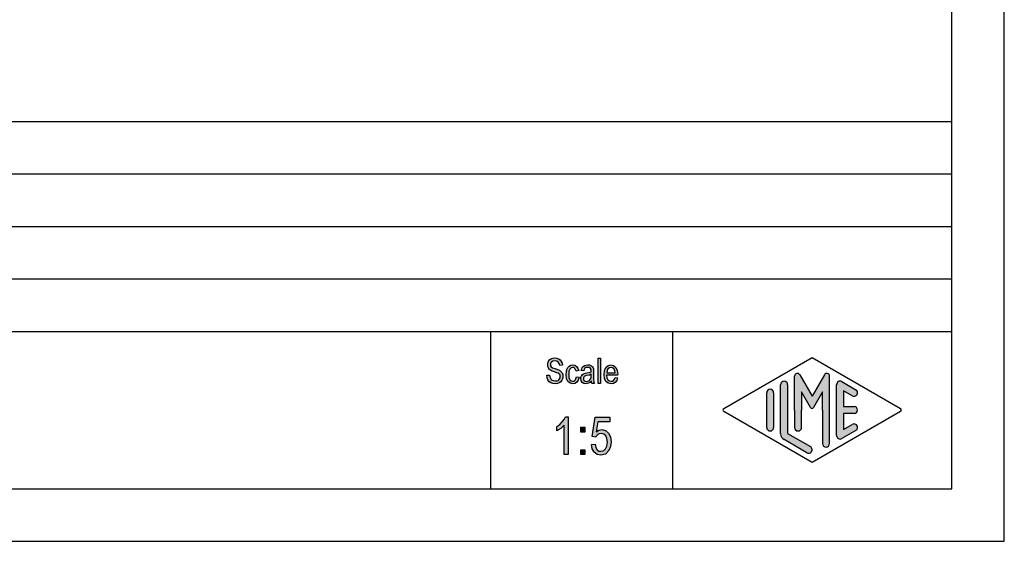
# Model space of a CAD drawing. Units: millimetres. Extents: x -120 to 177, y -14 to 196.
# Drawn here: x 83 to 177, y -14 to 36 of the extents above; entities that cross this region are included whole.
import ezdxf

# ---------------------------------------------------------------- set-up
doc = ezdxf.new("R2010")
doc.units = ezdxf.units.MM
doc.layers.add('1', color=7, linetype='Continuous')

# ---------------------------------------------------------------- blocks, each defined once
blk = doc.blocks.new('_formato_A4', base_point=(28.859999509622, 91.00000000000006))
at = {"layer": '1', "linetype": 'Continuous'}
for points in [[(133.7543001983648, 1.827803599860457), (134.0063001983648, 1.842728972994785), (134.0303001983648, 1.663624495382845), (134.0783001983648, 1.529296137173889), (134.1503001983648, 1.424818525233591), (134.2583001983648, 1.350191659561949), (134.3903001983648, 1.305415540158964), (134.5583001983648, 1.290490167024636), (134.6903001983648, 1.290490167024636), (134.8103001983648, 1.335266286427621), (134.8943001983648, 1.394967778964934), (134.9663001983648, 1.484520017770904), (135.0023001983648, 1.574072256576874), (135.0263001983648, 1.693475241651501), (135.0143001983648, 1.783027480457471), (134.9783001983648, 1.88750509239777), (134.9063001983648, 1.962131958069412), (134.8103001983648, 2.021833450606725), (134.6783001983648, 2.06660957000971), (134.4623001983648, 2.141236435681352), (134.2463001983648, 2.215863301352994), (134.1023001983648, 2.290490167024636), (133.9703001983648, 2.380042405830606), (133.8863001983648, 2.514370764039561), (133.8383001983648, 2.648699122248516), (133.8263001983648, 2.812878226726128), (133.8383001983648, 2.97705733120374), (133.8983001983648, 3.15616180881568), (133.9943001983648, 3.290490167024636), (134.1383001983648, 3.394967778964934), (134.3063001983648, 3.454669271502247), (134.4983001983648, 3.484520017770904), (134.6903001983648, 3.454669271502247), (134.8703001983648, 3.394967778964934), (135.0143001983648, 3.275564793890307), (135.1223001983648, 3.141236435681352), (135.1943001983648, 2.962131958069412), (135.2303001983648, 2.768102107323143), (134.9783001983648, 2.753176734188815), (134.9303001983648, 2.932281211800755), (134.8343001983648, 3.081534943144038), (134.6903001983648, 3.171087181950008), (134.5103001983648, 3.200937928218666), (134.3063001983648, 3.171087181950008), (134.1743001983648, 3.081534943144038), (134.1023001983648, 2.962131958069412), (134.0783001983648, 2.827803599860456), (134.0903001983648, 2.70840061478583), (134.1503001983648, 2.61884837597986), (134.2703001983648, 2.52929613717389), (134.5223001983648, 2.454669271502247), (134.7743001983648, 2.365117032696277), (134.9423001983648, 2.305415540158964), (135.0863001983648, 2.186012555084337), (135.1943001983648, 2.051684196875382), (135.2543001983648, 1.88750509239777), (135.2783001983648, 1.70840061478583), (135.2543001983648, 1.529296137173889), (135.1823001983648, 1.350191659561949), (135.0743001983648, 1.200937928218665), (134.9303001983648, 1.096460316278367), (134.7623001983648, 1.036758823741053), (134.5703001983648, 1.006908077472397), (134.3183001983648, 1.036758823741053), (134.1263001983648, 1.096460316278367), (133.9703001983648, 1.200937928218665), (133.8503001983648, 1.380042405830606), (133.7783001983648, 1.588997629711203)], [(138.6263001983648, 1.036758823741053), (138.6263001983648, 3.439743898367919), (138.8663001983648, 3.439743898367919), (138.8663001983648, 1.036758823741053)], [(136.5743001983648, 1.678549868517173), (136.8143001983648, 1.633773749114188), (136.7303001983648, 1.365117032696277), (136.6103001983648, 1.171087181950009), (136.4303001983648, 1.036758823741053), (136.2263001983648, 1.006908077472397), (135.9623001983648, 1.051684196875382), (135.7583001983648, 1.230788674487322), (135.6263001983648, 1.514370764039561), (135.5903001983648, 1.902430465532098), (135.6023001983648, 2.15616180881568), (135.6623001983648, 2.380042405830606), (135.7463001983648, 2.559146883442546), (135.8783001983648, 2.693475241651501), (136.0343001983648, 2.783027480457471), (136.2143001983648, 2.812878226726128), (136.4183001983648, 2.768102107323143), (136.5863001983648, 2.663624495382845), (136.7063001983648, 2.484520017770904), (136.7783001983648, 2.260639420755979), (136.5383001983648, 2.215863301352994), (136.4903001983648, 2.350191659561949), (136.4183001983648, 2.469594644636576), (136.3223001983648, 2.544221510308218), (136.2143001983648, 2.574072256576875), (136.0583001983648, 2.52929613717389), (135.9383001983648, 2.409893152099262), (135.8543001983648, 2.200937928218665), (135.8303001983648, 1.902430465532098), (135.8543001983648, 1.603923002845531), (135.9383001983648, 1.394967778964934), (136.0583001983648, 1.275564793890307), (136.2143001983648, 1.24571404762165), (136.3343001983648, 1.260639420755979), (136.4423001983648, 1.350191659561949), (136.5143001983648, 1.484520017770904)], [(135.7673001983648, -5.741599385214102), (135.4073001983648, -5.741599385214102), (135.4073001983648, -2.943091922527535), (135.2453001983648, -3.099808340437983), (135.0653001983648, -3.256524758348431), (134.8673001983648, -3.390853116557386), (134.7053001983648, -3.480405355363356), (134.7053001983648, -3.055032221034998), (134.9753001983648, -2.875927743423058), (135.2093001983648, -2.62965908670664), (135.4073001983648, -2.383390429990222), (135.5333001983648, -2.137121773273804), (135.7673001983648, -2.137121773273804)], [(137.9993001983648, -4.778912818049923), (138.3593001983648, -4.734136698646938), (138.4133001983648, -5.047569534467834), (138.5393001983648, -5.271450131482759), (138.7013001983648, -5.405778489691715), (138.8993001983648, -5.428166549393207), (139.1333001983648, -5.383390429990222), (139.3493001983648, -5.204285952378282), (139.4753001983648, -4.935629235960371), (139.5293001983648, -4.555032221034997), (139.4753001983648, -4.21921132551261), (139.3673001983648, -3.9505546090947), (139.1693001983648, -3.793838191184252), (138.9173001983648, -3.726674012079774), (138.7373001983648, -3.771450131482759), (138.6113001983648, -3.838614310587237), (138.4853001983648, -3.9505546090947), (138.4133001983648, -4.084882967303654), (138.0533001983648, -4.017718788199177), (138.3413001983648, -2.181897892676789), (139.7453001983648, -2.181897892676789), (139.7453001983648, -2.62965908670664), (138.5933001983648, -2.62965908670664), (138.4493001983648, -3.569957594169326), (138.7013001983648, -3.413241176258878), (138.9893001983648, -3.346076997154401), (139.3313001983648, -3.435629235960371), (139.6193001983648, -3.681897892676789), (139.8173001983648, -4.062494907602162), (139.8893001983648, -4.510256101632013), (139.8173001983648, -4.980405355363356), (139.6553001983648, -5.36100237028873), (139.3313001983648, -5.696823265811117), (138.8993001983648, -5.786375504617087), (138.5393001983648, -5.719211325512609), (138.2693001983648, -5.517718788199177), (138.0713001983648, -5.204285952378282)], [(136.9733001983648, -3.592345653870819), (136.9733001983648, -3.122196400139476), (137.3513001983648, -3.122196400139476), (137.3513001983648, -3.592345653870819)], [(136.9733001983648, -5.741599385214102), (136.9733001983648, -5.271450131482759), (137.3513001983648, -5.271450131482759), (137.3513001983648, -5.741599385214102)]]:
    blk.add_hatch(color=7, dxfattribs=at).paths.add_polyline_path(points)
h = blk.add_hatch(color=7, dxfattribs=at)
h.paths.add_polyline_path([(137.9903001983648, 1.260639420755979), (137.8583001983648, 1.126311062547024), (137.7263001983648, 1.051684196875382), (137.5943001983648, 1.036758823741053), (137.4743001983648, 1.006908077472397), (137.2583001983648, 1.036758823741053), (137.1143001983648, 1.141236435681352), (137.0183001983648, 1.290490167024636), (136.9943001983648, 1.499445390905233), (136.9943001983648, 1.603923002845531), (137.0303001983648, 1.723325987920158), (137.0783001983648, 1.812878226726128), (137.1503001983648, 1.88750509239777), (137.2343001983648, 1.947206584935083), (137.3303001983648, 1.991982704338069), (137.4143001983648, 2.006908077472397), (137.5463001983648, 2.036758823741053), (137.7863001983648, 2.081534943144039), (137.9663001983648, 2.141236435681352), (137.9663001983648, 2.186012555084337), (137.9783001983648, 2.215863301352994), (137.9543001983648, 2.365117032696277), (137.9063001983648, 2.469594644636576), (137.7863001983648, 2.544221510308218), (137.6303001983648, 2.574072256576875), (137.4743001983648, 2.544221510308218), (137.3783001983648, 2.484520017770904), (137.3063001983648, 2.380042405830606), (137.2703001983648, 2.230788674487322), (137.0303001983648, 2.275564793890307), (137.0663001983648, 2.424818525233591), (137.1263001983648, 2.559146883442546), (137.2103001983648, 2.663624495382845), (137.3303001983648, 2.738251361054486), (137.4743001983648, 2.783027480457471), (137.6543001983648, 2.812878226726128), (137.8103001983648, 2.7979528535918), (137.9423001983648, 2.753176734188815), (138.0383001983648, 2.678549868517173), (138.1103001983648, 2.61884837597986), (138.1583001983648, 2.52929613717389), (138.1943001983648, 2.424818525233591), (138.1943001983648, 2.320340913293292), (138.2063001983648, 2.15616180881568), (138.2063001983648, 1.753176734188815), (138.2063001983648, 1.409893152099262), (138.2183001983648, 1.230788674487322), (138.2303001983648, 1.126311062547024), (138.2783001983648, 1.036758823741053), (138.0383001983648, 1.036758823741053), (138.0023001983648, 1.126311062547024)])
h.paths.add_polyline_path([(137.9783001983648, 1.917355838666427), (137.7983001983648, 1.842728972994785), (137.5703001983648, 1.7979528535918), (137.4383001983648, 1.768102107323143), (137.3543001983648, 1.738251361054486), (137.2943001983648, 1.693475241651501), (137.2583001983648, 1.633773749114188), (137.2343001983648, 1.559146883442546), (137.2343001983648, 1.499445390905233), (137.2463001983648, 1.380042405830606), (137.3063001983648, 1.305415540158964), (137.3903001983648, 1.24571404762165), (137.5223001983648, 1.230788674487322), (137.6423001983648, 1.24571404762165), (137.7623001983648, 1.290490167024636), (137.8583001983648, 1.380042405830606), (137.9303001983648, 1.499445390905233), (137.9543001983648, 1.61884837597986), (137.9663001983648, 1.7979528535918)], flags=16)
h = blk.add_hatch(color=7, dxfattribs=at)
h.paths.add_polyline_path([(140.2463001983648, 1.61884837597986), (140.4863001983648, 1.574072256576874), (140.4023001983648, 1.320340913293292), (140.2703001983648, 1.141236435681352), (140.0903001983648, 1.036758823741053), (139.8623001983648, 1.006908077472397), (139.5863001983648, 1.051684196875382), (139.3823001983648, 1.230788674487322), (139.2383001983648, 1.514370764039561), (139.2023001983648, 1.88750509239777), (139.2383001983648, 2.260639420755979), (139.3823001983648, 2.559146883442546), (139.5863001983648, 2.738251361054486), (139.8503001983648, 2.812878226726128), (140.1023001983648, 2.753176734188815), (140.3183001983648, 2.574072256576875), (140.4503001983648, 2.275564793890307), (140.4983001983648, 1.902430465532098), (140.4863001983648, 1.857654346129113), (140.4863001983648, 1.827803599860457), (139.4423001983648, 1.827803599860457), (139.4783001983648, 1.574072256576874), (139.5743001983648, 1.394967778964934), (139.7063001983648, 1.275564793890307), (139.8743001983648, 1.24571404762165), (139.9943001983648, 1.260639420755979), (140.1023001983648, 1.320340913293292), (140.1863001983648, 1.439743898367919)])
h.paths.add_polyline_path([(139.4543001983648, 2.06660957000971), (140.2583001983648, 2.06660957000971), (140.2223001983648, 2.24571404762165), (140.1623001983648, 2.394967778964934), (140.0183001983648, 2.52929613717389), (139.8623001983648, 2.574072256576875), (139.7063001983648, 2.52929613717389), (139.5743001983648, 2.424818525233591), (139.4903001983648, 2.260639420755979)], flags=16)
h = blk.add_hatch(color=7, dxfattribs=at)
edge = h.paths.add_edge_path()
edge.add_arc((157.6345997441733, 1.731217312034573), 0.2649662124753815, 30.00000000000605, 180)
edge.add_line((157.369633531698, 1.731217312034573), (157.369633531698, -1.5))
edge.add_line((157.369633531698, -1.5), (157.369633531698, -3.15241492736709))
edge.add_arc((157.7029668650314, -3.15241492736709), 0.3333333333333997, 180, 360)
edge.add_line((158.0363001983648, -3.15241492736709), (158.0363001983648, -1.5))
edge.add_line((158.0363001983648, -1.5), (158.0363001983648, 0.2320508075688394))
edge.add_line((158.0363001983648, 0.2320508075688395), (158.8919626310673, -1.25))
edge.add_arc((159.0363001983648, -1.166666666666743), 0.1666666666667325, 209.9999999999567, 330.0000000000043)
edge.add_line((159.1806377656621, -1.25), (160.0363001983648, 0.2320508075688394))
edge.add_line((160.0363001983648, 0.2320508075688395), (160.0363001983648, -1.5))
edge.add_line((160.0363001983648, -1.5), (160.0363001983648, -4.691730929398204))
edge.add_arc((160.3696335316981, -4.691730929398204), 0.333333333333286, 180, 360)
edge.add_line((160.7029668650314, -4.691730929398204), (160.7029668650314, 1.731217312034573))
edge.add_arc((160.4380006525561, 1.731217312034573), 0.2649662124753149, 0, 149.9999999999817)
edge.add_line((160.208533181408, 1.863700418272288), (159.0363001983648, -0.1666666666667425))
edge.add_line((159.0363001983648, -0.1666666666667425), (157.8640672153215, 1.863700418272288))
h = blk.add_hatch(color=7, dxfattribs=at)
edge = h.paths.add_edge_path()
edge.add_line((156.7029668650314, 0.9225001601673739), (156.7029668650314, -3.729978851967303))
edge.add_line((156.7029668650314, -3.729978851967303), (158.8695410161946, -4.979925477638403))
edge.add_arc((158.7029668650314, -5.268654006321299), 0.3333333333333709, -119.98163936885072, 60.0183606311536, ccw=False)
edge.add_line((158.5363927138682, -5.557382535004194), (156.3698185627051, -4.307435909333094))
edge.add_arc((156.7029668650314, -3.729978851967303), 0.6666666666666003, 180.0000000000098, 240.0183606311578, ccw=False)
edge.add_line((156.0363001983648, -3.729978851967417), (156.0363001983648, 0.9225001601673735))
edge.add_arc((156.369633531698, 0.9225001601673739), 0.3333333333333997, 0, 180, ccw=False)
h = blk.add_hatch(color=7, dxfattribs=at)
edge = h.paths.add_edge_path()
edge.add_line((162.8697260472015, -0.1354591377462384), (162.0363001983648, 0.3453634673519588))
edge.add_line((162.0363001983648, 0.3453634673519588), (162.0363001983648, -1.166666666666743))
edge.add_line((162.0363001983648, -1.166666666666743), (163.0363001983648, -1.166666666666743))
edge.add_arc((163.0363001983648, -1.5), 0.333333333333371, -90, 90, ccw=False)
edge.add_line((163.0363001983648, -1.833333333333371), (162.0363001983648, -1.833333333333371))
edge.add_line((162.0363001983648, -1.833333333333371), (162.0363001983648, -3.345363467352058))
edge.add_line((162.0363001983648, -3.345363467352058), (162.8697260472015, -2.864540862253762))
edge.add_arc((163.0363001983648, -3.153269390936771), 0.3333333333332995, -60.01836063117048, 119.98163936885359, ccw=False)
edge.add_line((163.2028743495279, -3.441997919619666), (161.8695410161946, -4.21122868885027))
edge.add_arc((161.7029668650314, -3.922500160167374), 0.3333333333333144, 180, 299.98163936884634, ccw=False)
edge.add_line((161.3696335316981, -3.922500160167374), (161.3696335316981, 0.9225001601673739))
edge.add_arc((161.7029668650314, 0.9225001601673739), 0.3333333333333571, 60.0183606311536, 180, ccw=False)
edge.add_line((161.8695410161946, 1.21122868885027), (163.2028743495279, 0.441997919619439))
edge.add_arc((163.0363001983648, 0.1532693909366572), 0.3333333333334135, -119.9816393688634, 60.018360631160704, ccw=False)
h = blk.add_hatch(color=7, dxfattribs=at)
edge = h.paths.add_edge_path()
edge.add_line((155.369633531698, 0.1532693909366572), (155.369633531698, -2.9607480827367))
edge.add_line((155.369633531698, -2.9607480827367), (155.369633531698, -3.153269390936771))
edge.add_arc((155.0363001983648, -3.153269390936771), 0.3333333333333997, 180, 360, ccw=False)
edge.add_line((154.7029668650314, -3.153269390936771), (154.7029668650314, 0.1532693909366571))
edge.add_arc((155.0363001983648, 0.1532693909366572), 0.3333333333332007, 0, 180, ccw=False)
at = {"layer": '1', "color": 7, "linetype": 'Continuous'}
for p, q in [((177.3599995096221, -14), (177.3599995096221, 196.0000000000001)), ((172.3599995096221, -9), (172.3599995096221, 175)), ((-11.64000049037794, 26), (172.3599995096221, 26)), ((-11.64000049037794, 21), (172.3599995096221, 21)), ((-11.64000049037794, 16), (172.3599995096221, 16)), ((-11.64000049037794, 11), (172.3599995096221, 11)), ((-11.64000049037794, 6), (172.3599995096221, 6)), ((128.3599995096221, 6), (128.3599995096221, -9)), ((145.7126008871074, 6), (145.7126008871074, -9)), ((133.8263001983648, 2.81287822672613), (133.8383001983648, 2.97705733120374)), ((133.8383001983648, 2.97705733120374), (133.8983001983648, 3.15616180881568)), ((133.8983001983648, 3.15616180881568), (133.9943001983648, 3.29049016702464)), ((133.9943001983648, 3.29049016702464), (134.1383001983648, 3.39496777896493)), ((134.1023001983648, 2.96213195806941), (134.0783001983648, 2.82780359986046)), ((134.0783001983648, 2.82780359986046), (134.0903001983648, 2.70840061478583)), ((134.1743001983648, 3.08153494314404), (134.1023001983648, 2.96213195806941)), ((134.1383001983648, 3.39496777896493), (134.3063001983648, 3.45466927150225)), ((134.3063001983648, 3.17108718195001), (134.1743001983648, 3.08153494314404)), ((134.3063001983648, 3.45466927150225), (134.4983001983648, 3.4845200177709)), ((134.5103001983648, 3.20093792821867), (134.3063001983648, 3.17108718195001)), ((134.4983001983648, 3.4845200177709), (134.6903001983648, 3.45466927150225)), ((134.6903001983648, 3.17108718195001), (134.5103001983648, 3.20093792821867)), ((134.6903001983648, 3.45466927150225), (134.8703001983648, 3.39496777896493)), ((134.8343001983648, 3.08153494314404), (134.6903001983648, 3.17108718195001)), ((134.9303001983648, 2.93228121180075), (134.8343001983648, 3.08153494314404)), ((134.8703001983648, 3.39496777896493), (135.0143001983648, 3.27556479389031)), ((134.9783001983648, 2.75317673418881), (134.9303001983648, 2.93228121180075)), ((135.0143001983648, 3.27556479389031), (135.1223001983648, 3.14123643568135)), ((135.1223001983648, 3.14123643568135), (135.1943001983648, 2.96213195806941)), ((135.1943001983648, 2.96213195806941), (135.2303001983648, 2.76810210732314)), ((138.6263001983648, 3.43974389836792), (138.8663001983648, 3.43974389836792)), ((138.6263001983648, 1.03675882374105), (138.6263001983648, 3.43974389836792)), ((138.8663001983648, 3.43974389836792), (138.8663001983648, 1.03675882374105)), ((150.6198649232232, -1.35563573565867), (159.0363001983648, 3.5)), ((159.0363001983648, 3.5), (167.4527354735062, -1.35563573565867)), ((133.8383001983648, 2.64869912224852), (133.8263001983648, 2.81287822672613)), ((133.8863001983648, 2.51437076403956), (133.8383001983648, 2.64869912224852)), ((133.9703001983648, 2.38004240583061), (133.8863001983648, 2.51437076403956)), ((134.1023001983648, 2.29049016702464), (133.9703001983648, 2.38004240583061)), ((134.0903001983648, 2.70840061478583), (134.1503001983648, 2.61884837597986)), ((134.2463001983648, 2.21586330135299), (134.1023001983648, 2.29049016702464)), ((134.1503001983648, 2.61884837597986), (134.2703001983648, 2.52929613717389)), ((134.4623001983648, 2.14123643568135), (134.2463001983648, 2.21586330135299)), ((134.2703001983648, 2.52929613717389), (134.5223001983648, 2.45466927150225)), ((134.6783001983648, 2.06660957000971), (134.4623001983648, 2.14123643568135)), ((134.5223001983648, 2.45466927150225), (134.7743001983648, 2.36511703269628)), ((134.8103001983648, 2.02183345060672), (134.6783001983648, 2.06660957000971)), ((134.7743001983648, 2.36511703269628), (134.9423001983648, 2.30541554015896)), ((134.9063001983648, 1.96213195806941), (134.8103001983648, 2.02183345060672)), ((134.9783001983648, 1.88750509239777), (134.9063001983648, 1.96213195806941)), ((134.9423001983648, 2.30541554015896), (135.0863001983648, 2.18601255508434)), ((135.2303001983648, 2.76810210732314), (134.9783001983648, 2.75317673418881)), ((135.0143001983648, 1.78302748045747), (134.9783001983648, 1.88750509239777)), ((135.0863001983648, 2.18601255508434), (135.1943001983648, 2.05168419687538)), ((135.1943001983648, 2.05168419687538), (135.2543001983648, 1.88750509239777)), ((135.2543001983648, 1.88750509239777), (135.2783001983648, 1.70840061478583)), ((135.5903001983648, 1.9024304655321), (135.6023001983648, 2.15616180881568)), ((135.6263001983648, 1.51437076403956), (135.5903001983648, 1.9024304655321)), ((135.6023001983648, 2.15616180881568), (135.6623001983648, 2.38004240583061)), ((135.6623001983648, 2.38004240583061), (135.7463001983648, 2.55914688344255)), ((135.7463001983648, 2.55914688344255), (135.8783001983648, 2.6934752416515)), ((135.8543001983648, 2.20093792821867), (135.8303001983648, 1.9024304655321)), ((135.8303001983648, 1.9024304655321), (135.8543001983648, 1.60392300284553)), ((135.9383001983648, 2.40989315209926), (135.8543001983648, 2.20093792821867)), ((135.8783001983648, 2.6934752416515), (136.0343001983648, 2.78302748045747)), ((136.0583001983648, 2.52929613717389), (135.9383001983648, 2.40989315209926)), ((136.0343001983648, 2.78302748045747), (136.2143001983648, 2.81287822672613)), ((136.2143001983648, 2.57407225657687), (136.0583001983648, 2.52929613717389)), ((136.2143001983648, 2.81287822672613), (136.4183001983648, 2.76810210732314)), ((136.3223001983648, 2.54422151030822), (136.2143001983648, 2.57407225657687)), ((136.4183001983648, 2.46959464463658), (136.3223001983648, 2.54422151030822)), ((136.4183001983648, 2.76810210732314), (136.5863001983648, 2.66362449538284)), ((136.4903001983648, 2.35019165956195), (136.4183001983648, 2.46959464463658)), ((136.5383001983648, 2.21586330135299), (136.4903001983648, 2.35019165956195)), ((136.7783001983648, 2.26063942075598), (136.5383001983648, 2.21586330135299)), ((136.5863001983648, 2.66362449538284), (136.7063001983648, 2.4845200177709)), ((136.7063001983648, 2.4845200177709), (136.7783001983648, 2.26063942075598)), ((137.0303001983648, 2.27556479389031), (137.0663001983648, 2.42481852523359)), ((137.2703001983648, 2.23078867448732), (137.0303001983648, 2.27556479389031)), ((137.0663001983648, 2.42481852523359), (137.1263001983648, 2.55914688344255)), ((137.0783001983648, 1.81287822672613), (137.1503001983648, 1.88750509239777)), ((137.1263001983648, 2.55914688344255), (137.2103001983648, 2.66362449538284)), ((137.1503001983648, 1.88750509239777), (137.2343001983648, 1.94720658493508)), ((137.2103001983648, 2.66362449538284), (137.3303001983648, 2.73825136105449)), ((137.2343001983648, 1.94720658493508), (137.3303001983648, 1.99198270433807)), ((137.3063001983648, 2.38004240583061), (137.2703001983648, 2.23078867448732)), ((137.3783001983648, 2.4845200177709), (137.3063001983648, 2.38004240583061)), ((137.3303001983648, 2.73825136105449), (137.4743001983648, 2.78302748045747)), ((137.3303001983648, 1.99198270433807), (137.4143001983648, 2.0069080774724)), ((137.4743001983648, 2.54422151030822), (137.3783001983648, 2.4845200177709)), ((137.4143001983648, 2.0069080774724), (137.5463001983648, 2.03675882374105)), ((137.4743001983648, 2.78302748045747), (137.6543001983648, 2.81287822672613)), ((137.6303001983648, 2.57407225657687), (137.4743001983648, 2.54422151030822)), ((137.5463001983648, 2.03675882374105), (137.7863001983648, 2.08153494314404)), ((137.7863001983648, 2.54422151030822), (137.6303001983648, 2.57407225657687)), ((137.6543001983648, 2.81287822672613), (137.8103001983648, 2.7979528535918)), ((137.9063001983648, 2.46959464463658), (137.7863001983648, 2.54422151030822)), ((137.7863001983648, 2.08153494314404), (137.9663001983648, 2.14123643568135)), ((137.9783001983648, 1.91735583866643), (137.7983001983648, 1.84272897299479)), ((137.8103001983648, 2.7979528535918), (137.9423001983648, 2.75317673418881)), ((137.9543001983648, 2.36511703269628), (137.9063001983648, 2.46959464463658)), ((137.9423001983648, 2.75317673418881), (138.0383001983648, 2.67854986851717)), ((137.9783001983648, 2.21586330135299), (137.9543001983648, 2.36511703269628)), ((137.9663001983648, 2.18601255508434), (137.9783001983648, 2.21586330135299)), ((137.9663001983648, 2.14123643568135), (137.9663001983648, 2.18601255508434)), ((137.9663001983648, 1.7979528535918), (137.9783001983648, 1.91735583866643)), ((138.0383001983648, 2.67854986851717), (138.1103001983648, 2.61884837597986)), ((138.1103001983648, 2.61884837597986), (138.1583001983648, 2.52929613717389)), ((138.1583001983648, 2.52929613717389), (138.1943001983648, 2.42481852523359)), ((138.1943001983648, 2.42481852523359), (138.1943001983648, 2.32034091329329)), ((138.1943001983648, 2.32034091329329), (138.2063001983648, 2.15616180881568)), ((138.2063001983648, 2.15616180881568), (138.2063001983648, 1.75317673418881)), ((139.2023001983648, 1.88750509239777), (139.2383001983648, 2.26063942075598)), ((139.2383001983648, 1.51437076403956), (139.2023001983648, 1.88750509239777)), ((139.2383001983648, 2.26063942075598), (139.3823001983648, 2.55914688344255)), ((139.3823001983648, 2.55914688344255), (139.5863001983648, 2.73825136105449)), ((139.4903001983648, 2.26063942075598), (139.4543001983648, 2.06660957000971)), ((139.4543001983648, 2.06660957000971), (140.2583001983648, 2.06660957000971)), ((139.5743001983648, 2.42481852523359), (139.4903001983648, 2.26063942075598)), ((139.7063001983648, 2.52929613717389), (139.5743001983648, 2.42481852523359)), ((139.5863001983648, 2.73825136105449), (139.8503001983648, 2.81287822672613)), ((139.8623001983648, 2.57407225657687), (139.7063001983648, 2.52929613717389)), ((139.8503001983648, 2.81287822672613), (140.1023001983648, 2.75317673418881)), ((140.0183001983648, 2.52929613717389), (139.8623001983648, 2.57407225657687)), ((140.1623001983648, 2.39496777896493), (140.0183001983648, 2.52929613717389)), ((140.1023001983648, 2.75317673418881), (140.3183001983648, 2.57407225657687)), ((140.2223001983648, 2.24571404762165), (140.1623001983648, 2.39496777896493)), ((140.2583001983648, 2.06660957000971), (140.2223001983648, 2.24571404762165)), ((140.3183001983648, 2.57407225657687), (140.4503001983648, 2.27556479389031)), ((140.4503001983648, 2.27556479389031), (140.4983001983648, 1.9024304655321)), ((140.4983001983648, 1.9024304655321), (140.4863001983648, 1.85765434612911)), ((133.7543001983648, 1.82780359986046), (134.0063001983648, 1.84272897299479)), ((133.7783001983648, 1.5889976297112), (133.7543001983648, 1.82780359986046)), ((133.8503001983648, 1.38004240583061), (133.7783001983648, 1.5889976297112)), ((133.9703001983648, 1.20093792821866), (133.8503001983648, 1.38004240583061)), ((134.1263001983648, 1.09646031627837), (133.9703001983648, 1.20093792821866)), ((134.0063001983648, 1.84272897299479), (134.0303001983648, 1.66362449538284)), ((134.0303001983648, 1.66362449538284), (134.0783001983648, 1.52929613717389)), ((134.0783001983648, 1.52929613717389), (134.1503001983648, 1.42481852523359)), ((134.3183001983648, 1.03675882374105), (134.1263001983648, 1.09646031627837)), ((134.1503001983648, 1.42481852523359), (134.2583001983648, 1.35019165956195)), ((134.2583001983648, 1.35019165956195), (134.3903001983648, 1.30541554015896)), ((134.5703001983648, 1.0069080774724), (134.3183001983648, 1.03675882374105)), ((134.3903001983648, 1.30541554015896), (134.5583001983648, 1.29049016702464)), ((134.5583001983648, 1.29049016702464), (134.6903001983648, 1.29049016702464)), ((134.7623001983648, 1.03675882374105), (134.5703001983648, 1.0069080774724)), ((134.6903001983648, 1.29049016702464), (134.8103001983648, 1.33526628642762)), ((134.9303001983648, 1.09646031627837), (134.7623001983648, 1.03675882374105)), ((134.8103001983648, 1.33526628642762), (134.8943001983648, 1.39496777896493)), ((134.8943001983648, 1.39496777896493), (134.9663001983648, 1.4845200177709)), ((135.0743001983648, 1.20093792821866), (134.9303001983648, 1.09646031627837)), ((134.9663001983648, 1.4845200177709), (135.0023001983648, 1.57407225657687)), ((135.0023001983648, 1.57407225657687), (135.0263001983648, 1.6934752416515)), ((135.0263001983648, 1.6934752416515), (135.0143001983648, 1.78302748045747)), ((135.1823001983648, 1.35019165956195), (135.0743001983648, 1.20093792821866)), ((135.2543001983648, 1.52929613717389), (135.1823001983648, 1.35019165956195)), ((135.2783001983648, 1.70840061478583), (135.2543001983648, 1.52929613717389)), ((135.7583001983648, 1.23078867448732), (135.6263001983648, 1.51437076403956)), ((135.9623001983648, 1.05168419687538), (135.7583001983648, 1.23078867448732)), ((135.8543001983648, 1.60392300284553), (135.9383001983648, 1.39496777896493)), ((135.9383001983648, 1.39496777896493), (136.0583001983648, 1.27556479389031)), ((136.2263001983648, 1.0069080774724), (135.9623001983648, 1.05168419687538)), ((136.0583001983648, 1.27556479389031), (136.2143001983648, 1.24571404762165)), ((136.2143001983648, 1.24571404762165), (136.3343001983648, 1.26063942075598)), ((136.4303001983648, 1.03675882374105), (136.2263001983648, 1.0069080774724)), ((136.3343001983648, 1.26063942075598), (136.4423001983648, 1.35019165956195)), ((136.6103001983648, 1.17108718195001), (136.4303001983648, 1.03675882374105)), ((136.4423001983648, 1.35019165956195), (136.5143001983648, 1.4845200177709)), ((136.5143001983648, 1.4845200177709), (136.5743001983648, 1.67854986851717)), ((136.5743001983648, 1.67854986851717), (136.8143001983648, 1.63377374911419)), ((136.7303001983648, 1.36511703269628), (136.6103001983648, 1.17108718195001)), ((136.8143001983648, 1.63377374911419), (136.7303001983648, 1.36511703269628)), ((136.9943001983648, 1.60392300284553), (137.0303001983648, 1.72332598792016)), ((136.9943001983648, 1.49944539090523), (136.9943001983648, 1.60392300284553)), ((137.0183001983648, 1.29049016702464), (136.9943001983648, 1.49944539090523)), ((137.1143001983648, 1.14123643568135), (137.0183001983648, 1.29049016702464)), ((137.0303001983648, 1.72332598792016), (137.0783001983648, 1.81287822672613)), ((137.2583001983648, 1.03675882374105), (137.1143001983648, 1.14123643568135)), ((137.2583001983648, 1.63377374911419), (137.2343001983648, 1.55914688344255)), ((137.2343001983648, 1.55914688344255), (137.2343001983648, 1.49944539090523)), ((137.2343001983648, 1.49944539090523), (137.2463001983648, 1.38004240583061)), ((137.2463001983648, 1.38004240583061), (137.3063001983648, 1.30541554015896)), ((137.2943001983648, 1.6934752416515), (137.2583001983648, 1.63377374911419)), ((137.4743001983648, 1.0069080774724), (137.2583001983648, 1.03675882374105)), ((137.3543001983648, 1.73825136105449), (137.2943001983648, 1.6934752416515)), ((137.3063001983648, 1.30541554015896), (137.3903001983648, 1.24571404762165)), ((137.4383001983648, 1.76810210732314), (137.3543001983648, 1.73825136105449)), ((137.3903001983648, 1.24571404762165), (137.5223001983648, 1.23078867448732)), ((137.5703001983648, 1.7979528535918), (137.4383001983648, 1.76810210732314)), ((137.5943001983648, 1.03675882374105), (137.4743001983648, 1.0069080774724)), ((137.5223001983648, 1.23078867448732), (137.6423001983648, 1.24571404762165)), ((137.7983001983648, 1.84272897299479), (137.5703001983648, 1.7979528535918)), ((137.7263001983648, 1.05168419687538), (137.5943001983648, 1.03675882374105)), ((137.6423001983648, 1.24571404762165), (137.7623001983648, 1.29049016702464)), ((137.8583001983648, 1.12631106254702), (137.7263001983648, 1.05168419687538)), ((137.7623001983648, 1.29049016702464), (137.8583001983648, 1.38004240583061)), ((137.8583001983648, 1.38004240583061), (137.9303001983648, 1.49944539090523)), ((137.9903001983648, 1.26063942075598), (137.8583001983648, 1.12631106254702)), ((137.9303001983648, 1.49944539090523), (137.9543001983648, 1.61884837597986)), ((137.9543001983648, 1.61884837597986), (137.9663001983648, 1.7979528535918)), ((138.0023001983648, 1.12631106254702), (137.9903001983648, 1.26063942075598)), ((138.0383001983648, 1.03675882374105), (138.0023001983648, 1.12631106254702)), ((138.2783001983648, 1.03675882374105), (138.0383001983648, 1.03675882374105)), ((138.2063001983648, 1.75317673418881), (138.2063001983648, 1.40989315209926)), ((138.2063001983648, 1.40989315209926), (138.2183001983648, 1.23078867448732)), ((138.2183001983648, 1.23078867448732), (138.2303001983648, 1.12631106254702)), ((138.2303001983648, 1.12631106254702), (138.2783001983648, 1.03675882374105)), ((138.8663001983648, 1.03675882374105), (138.6263001983648, 1.03675882374105)), ((139.3823001983648, 1.23078867448732), (139.2383001983648, 1.51437076403956)), ((139.5863001983648, 1.05168419687538), (139.3823001983648, 1.23078867448732)), ((139.4423001983648, 1.82780359986046), (139.4783001983648, 1.57407225657687)), ((140.4863001983648, 1.82780359986046), (139.4423001983648, 1.82780359986046)), ((139.4783001983648, 1.57407225657687), (139.5743001983648, 1.39496777896493)), ((139.5743001983648, 1.39496777896493), (139.7063001983648, 1.27556479389031)), ((139.8623001983648, 1.0069080774724), (139.5863001983648, 1.05168419687538)), ((139.7063001983648, 1.27556479389031), (139.8743001983648, 1.24571404762165)), ((140.0903001983648, 1.03675882374105), (139.8623001983648, 1.0069080774724)), ((139.8743001983648, 1.24571404762165), (139.9943001983648, 1.26063942075598)), ((139.9943001983648, 1.26063942075598), (140.1023001983648, 1.32034091329329)), ((140.2703001983648, 1.14123643568135), (140.0903001983648, 1.03675882374105)), ((140.1023001983648, 1.32034091329329), (140.1863001983648, 1.43974389836792)), ((140.1863001983648, 1.43974389836792), (140.2463001983648, 1.61884837597986)), ((140.2463001983648, 1.61884837597986), (140.4863001983648, 1.57407225657687)), ((140.4023001983648, 1.32034091329329), (140.2703001983648, 1.14123643568135)), ((140.4863001983648, 1.57407225657687), (140.4023001983648, 1.32034091329329)), ((140.4863001983648, 1.85765434612911), (140.4863001983648, 1.82780359986046)), ((157.369633531698, -1.5), (157.369633531698, 1.73121731203457)), ((157.8640672153215, 1.86370041827229), (159.0363001983648, -0.16666666666674)), ((160.208533181408, 1.86370041827229), (159.0363001983648, -0.16666666666674)), ((160.7029668650314, -4.6917309293982), (160.7029668650314, 1.73121731203457)), ((161.8695410161946, 1.21122868885027), (163.2028743495279, 0.44199791961944)), ((154.7029668650314, -3.15326939093677), (154.7029668650314, 0.15326939093666)), ((155.369633531698, 0.15326939093666), (155.369633531698, -2.9607480827367)), ((156.0363001983648, -3.72997885196742), (156.0363001983648, 0.92250016016737)), ((156.7029668650314, 0.92250016016737), (156.7029668650314, -3.7299788519673)), ((158.8919626310673, -1.25), (158.0363001983648, 0.23205080756884)), ((158.0363001983648, 0.23205080756884), (158.0363001983648, -1.5)), ((160.0363001983648, 0.23205080756884), (159.1806377656621, -1.25)), ((160.0363001983648, -1.5), (160.0363001983648, 0.23205080756884)), ((161.3696335316981, -3.92250016016737), (161.3696335316981, 0.92250016016737)), ((162.8697260472015, -0.13545913774624), (162.0363001983648, 0.34536346735196)), ((162.0363001983648, 0.34536346735196), (162.0363001983648, -1.16666666666674)), ((159.0363001983648, -6.5), (150.6198649232232, -1.64436426434145)), ((157.369633531698, -1.5), (157.369633531698, -3.15241492736709)), ((158.0363001983648, -3.15241492736709), (158.0363001983648, -1.5)), ((167.4527354735062, -1.64436426434145), (159.0363001983648, -6.5)), ((160.0363001983648, -1.5), (160.0363001983648, -4.6917309293982)), ((162.0363001983648, -1.16666666666674), (163.0363001983648, -1.16666666666674)), ((163.0363001983648, -1.83333333333337), (162.0363001983648, -1.83333333333337)), ((162.0363001983648, -1.83333333333337), (162.0363001983648, -3.34536346735206)), ((134.9753001983648, -2.87592774342306), (135.2093001983648, -2.62965908670664)), ((135.2093001983648, -2.62965908670664), (135.4073001983648, -2.38339042999022)), ((135.4073001983648, -2.38339042999022), (135.5333001983648, -2.1371217732738)), ((135.5333001983648, -2.1371217732738), (135.7673001983648, -2.1371217732738)), ((135.7673001983648, -2.1371217732738), (135.7673001983648, -5.7415993852141)), ((138.0533001983648, -4.01771878819918), (138.3413001983648, -2.18189789267679)), ((138.3413001983648, -2.18189789267679), (139.7453001983648, -2.18189789267679)), ((138.5933001983648, -2.62965908670664), (138.4493001983648, -3.56995759416933)), ((139.7453001983648, -2.62965908670664), (138.5933001983648, -2.62965908670664)), ((139.7453001983648, -2.18189789267679), (139.7453001983648, -2.62965908670664)), ((134.7053001983648, -3.055032221035), (134.9753001983648, -2.87592774342306)), ((134.7053001983648, -3.48040535536336), (134.7053001983648, -3.055032221035)), ((134.8673001983648, -3.39085311655739), (134.7053001983648, -3.48040535536336)), ((135.0653001983648, -3.25652475834843), (134.8673001983648, -3.39085311655739)), ((135.2453001983648, -3.09980834043798), (135.0653001983648, -3.25652475834843)), ((135.4073001983648, -2.94309192252754), (135.2453001983648, -3.09980834043798)), ((135.4073001983648, -5.7415993852141), (135.4073001983648, -2.94309192252754)), ((136.9733001983648, -3.12219640013948), (137.3513001983648, -3.12219640013948)), ((136.9733001983648, -3.59234565387082), (136.9733001983648, -3.12219640013948)), ((137.3513001983648, -3.59234565387082), (136.9733001983648, -3.59234565387082)), ((137.3513001983648, -3.12219640013948), (137.3513001983648, -3.59234565387082)), ((138.4493001983648, -3.56995759416933), (138.7013001983648, -3.41324117625888)), ((138.7013001983648, -3.41324117625888), (138.9893001983648, -3.3460769971544)), ((138.9173001983648, -3.72667401207977), (138.7373001983648, -3.77145013148276)), ((139.1693001983648, -3.79383819118425), (138.9173001983648, -3.72667401207977)), ((138.9893001983648, -3.3460769971544), (139.3313001983648, -3.43562923596037)), ((139.3313001983648, -3.43562923596037), (139.6193001983648, -3.68189789267679)), ((139.6193001983648, -3.68189789267679), (139.8173001983648, -4.06249490760216)), ((155.369633531698, -2.9607480827367), (155.369633531698, -3.15326939093677)), ((156.7029668650314, -3.7299788519673), (158.8695410161946, -4.9799254776384)), ((163.2028743495279, -3.44199791961967), (161.8695410161946, -4.21122868885027)), ((162.0363001983648, -3.34536346735206), (162.8697260472015, -2.86454086225376)), ((138.4133001983648, -4.08488296730365), (138.0533001983648, -4.01771878819918)), ((138.4853001983648, -3.9505546090947), (138.4133001983648, -4.08488296730365)), ((138.6113001983648, -3.83861431058724), (138.4853001983648, -3.9505546090947)), ((138.7373001983648, -3.77145013148276), (138.6113001983648, -3.83861431058724)), ((139.3673001983648, -3.9505546090947), (139.1693001983648, -3.79383819118425)), ((139.4753001983648, -4.21921132551261), (139.3673001983648, -3.9505546090947)), ((139.5293001983648, -4.555032221035), (139.4753001983648, -4.21921132551261)), ((139.4753001983648, -4.93562923596037), (139.5293001983648, -4.555032221035)), ((139.8173001983648, -4.06249490760216), (139.8893001983648, -4.51025610163201)), ((139.8893001983648, -4.51025610163201), (139.8173001983648, -4.98040535536336)), ((158.5363927138682, -5.55738253500419), (156.3698185627051, -4.30743590933309)), ((136.9733001983648, -5.27145013148276), (137.3513001983648, -5.27145013148276)), ((136.9733001983648, -5.7415993852141), (136.9733001983648, -5.27145013148276)), ((137.3513001983648, -5.27145013148276), (137.3513001983648, -5.7415993852141)), ((137.9993001983648, -4.77891281804992), (138.3593001983648, -4.73413669864694)), ((138.0713001983648, -5.20428595237828), (137.9993001983648, -4.77891281804992)), ((138.2693001983648, -5.51771878819918), (138.0713001983648, -5.20428595237828)), ((138.5393001983648, -5.71921132551261), (138.2693001983648, -5.51771878819918)), ((138.3593001983648, -4.73413669864694), (138.4133001983648, -5.04756953446783)), ((138.4133001983648, -5.04756953446783), (138.5393001983648, -5.27145013148276)), ((138.5393001983648, -5.27145013148276), (138.7013001983648, -5.40577848969172)), ((138.7013001983648, -5.40577848969172), (138.8993001983648, -5.42816654939321)), ((138.8993001983648, -5.42816654939321), (139.1333001983648, -5.38339042999022)), ((139.1333001983648, -5.38339042999022), (139.3493001983648, -5.20428595237828)), ((139.6553001983648, -5.36100237028873), (139.3313001983648, -5.69682326581112)), ((139.3493001983648, -5.20428595237828), (139.4753001983648, -4.93562923596037)), ((139.8173001983648, -4.98040535536336), (139.6553001983648, -5.36100237028873)), ((135.7673001983648, -5.7415993852141), (135.4073001983648, -5.7415993852141)), ((137.3513001983648, -5.7415993852141), (136.9733001983648, -5.7415993852141)), ((138.8993001983648, -5.78637550461709), (138.5393001983648, -5.71921132551261)), ((139.3313001983648, -5.69682326581112), (138.8993001983648, -5.78637550461709)), ((-114.6400004903782, -9), (172.3599995096221, -9)), ((-119.6400004903781, -14), (177.3599995096221, -14))]:
    blk.add_line(p, q, dxfattribs=at)
for centre, radius, start, end in [((157.6345997441733, 1.73121731203457), 0.2649662124753815, 30.00000000000605, 180), ((160.4380006525561, 1.73121731203457), 0.2649662124753149, 0, 149.9999999999817), ((156.369633531698, 0.92250016016737), 0.3333333333333997, 0, 180), ((161.7029668650314, 0.92250016016737), 0.3333333333333571, 60.01836063115363, 180), ((155.0363001983648, 0.15326939093666), 0.3333333333332007, 0, 180), ((163.0363001983648, 0.15326939093666), 0.3333333333334135, 240.0183606311367, 60.01836063116076), ((150.7031519988049, -1.5), 0.1666666666666438, 119.981639368904, 240.0183606311155), ((159.0363001983648, -1.16666666666674), 0.1666666666667325, 209.9999999999567, 330.0000000000043), ((163.0363001983648, -1.5), 0.333333333333371, 270, 90), ((167.3694483979247, -1.5), 0.1666666666666288, 299.9816393688167, 60.01836063116369), ((155.0363001983648, -3.15326939093677), 0.3333333333333997, 180, 0), ((156.7029668650314, -3.7299788519673), 0.6666666666666003, 180.0000000000098, 240.0183606311578), ((157.7029668650314, -3.15241492736709), 0.3333333333333997, 180, 0), ((163.0363001983648, -3.15326939093677), 0.3333333333332995, 299.9816393688295, 119.9816393688536), ((160.3696335316981, -4.6917309293982), 0.333333333333286, 180, 0), ((161.7029668650314, -3.92250016016737), 0.3333333333333144, 180, 299.9816393688463), ((158.7029668650314, -5.2686540063213), 0.3333333333333709, 240.0183606311493, 60.01836063115359)]:
    blk.add_arc(centre, radius, start, end, dxfattribs=at)
blk = doc.blocks.new('A4_oriz', base_point=(-346.5000000000001, 80.00000000000006))
at = {"layer": '1'}
blk.add_blockref('_formato_A4', (28.859999509622, 91.00000000000006), dxfattribs=at)

msp = doc.modelspace()

# ---------------------------------------------------------------- block references
msp.add_blockref('A4_oriz', (-346.5000000000001, 80.00000000000006))

doc.saveas('drawing.dxf')
